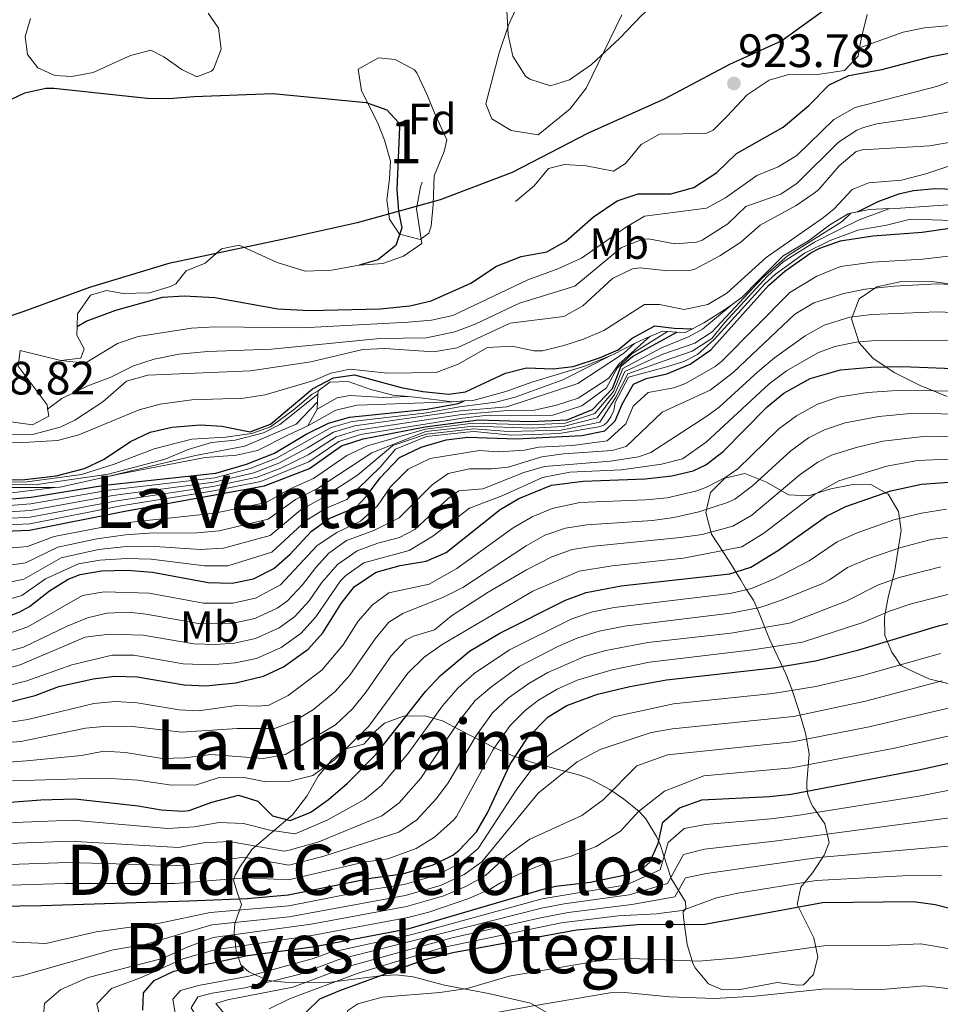
# Model space of a CAD drawing. Extents: x 566510 to 573370, y 738214 to 742910.
# Drawn here: x 570752 to 570963, y 739671 to 739897 of the extents above; entities that cross this region are included whole.
import ezdxf
from ezdxf.enums import TextEntityAlignment as Align

# ---------------------------------------------------------------- set-up
doc = ezdxf.new("R2010")
doc.units = 0
doc.header["$MEASUREMENT"] = 0
doc.linetypes.add('DGN Style 3', pattern=[118.419714, 84.58551, -33.834204])
doc.linetypes.add('DGN Style 7', pattern=[169.17102, 76.126959, -33.834204, 25.375653, -33.834204])
for name, color, linetype in [('Nivel 1', 7, 'Continuous'), ('Nivel 16', 7, 'Continuous'), ('Nivel 35', 7, 'Continuous'), ('Nivel 37', 7, 'Continuous'), ('Nivel 4', 7, 'Continuous'), ('Nivel 41', 7, 'Continuous'), ('Nivel 45', 7, 'Continuous'), ('Nivel 48', 7, 'Continuous'), ('Nivel 5', 7, 'Continuous'), ('Nivel 57', 7, 'Continuous'), ('Nivel 6', 7, 'Continuous'), ('Nivel 7', 7, 'Continuous')]:
    doc.layers.add(name, color=color, linetype=linetype)
doc.styles.add('Style-arial', font='arial.shx', dxfattribs={"bigfont": 'arialbig.shx'})
doc.styles.add('Style-arialn', font='arialn.shx', dxfattribs={"bigfont": 'arialnbig.shx'})
doc.styles.add('Style-times', font='times.shx', dxfattribs={"bigfont": 'timesbig.shx'})

# ---------------------------------------------------------------- blocks, each defined once
blk = doc.blocks.new('5PATER')
at = {"layer": 'Nivel 7', "linetype": 'Continuous', "lineweight": 0}
h = blk.add_hatch(color=53, dxfattribs=at)
edge = h.paths.add_edge_path()
edge.add_ellipse((0, 0), major_axis=(-1.1, -1.11), ratio=0.999422, start_angle=0, end_angle=360)

msp = doc.modelspace()

# ---------------------------------------------------------------- linework, layer by layer
at = {"layer": 'Nivel 1', "color": 7, "linetype": 'Continuous', "lineweight": 30}
msp.add_polyline3d([(570938.198, 739900.187, 912.505), (570926.463, 739891.688, 913.543), (570914.448, 739886.235, 923.171), (570899.533, 739878.341, 915.673), (570882.078, 739870.549, 911.591), (570864.634, 739861.486, 912.272), (570848.181, 739855.229, 917.872), (570829.18, 739849.965, 920.605), (570811.943, 739846.115, 907.556), (570785.959, 739840.656, 904.371), (570767.848, 739835.146, 903.227), (570752.532, 739829.535, 909.838), (570725.69, 739820.51, 912.192), (570711.388, 739815.29, 894.452), (570697.218, 739809.309, 886.983), (570682.436, 739800.78, 885.915), (570672.832, 739795.478, 888.837), (570667.547, 739789.963, 886.862), (570659.371, 739781.116, 872.51), (570649.17, 739771.614, 849.159), (570640.775, 739758.825, 827.88), (570634.034, 739745.671, 836.48), (570627.39, 739736.076, 828.473)], dxfattribs=at)
at = {"layer": 'Nivel 16', "color": 1, "linetype": 'Continuous', "lineweight": 13}
for points in [[(570870.641, 739870.161, 914.137), (570864.441, 739871.121, 916.405), (570860.041, 739873.841, 920.438), (570858.601, 739877.281, 921.674), (570861.681, 739888.961, 920.465), (570863.801, 739895.281, 919.99), (570876.401, 739923.041, 918.147)], [(570889.801, 739897.681, 919.675), (570881.641, 739880.801, 917.523), (570877.961, 739876.081, 915.702), (570870.641, 739870.161, 914.137)]]:
    msp.add_polyline3d(points, dxfattribs=at)
at = {"layer": 'Nivel 35', "color": 92, "linetype": 'DGN Style 3', "lineweight": 0}
for points in [[(570795.031, 739897.99, 922.279), (570797.361, 739894.561, 922.688), (570797.961, 739889.761, 923.412), (570796.219, 739885.199, 924.087), (570795.761, 739884.721, 924.156), (570792.441, 739883.441, 924.361), (570789.001, 739885.121, 924.078), (570784.812, 739887.999, 923.724), (570781.841, 739889.521, 923.671), (570777.241, 739888.321, 923.874), (570768.681, 739884.401, 924.455), (570763.745, 739883.518, 924.624), (570759.881, 739883.761, 924.664), (570755.961, 739885.521, 924.517), (570753.601, 739888.561, 924.189), (570753.041, 739892.641, 923.79), (570754.321, 739896.801, 923.311)], [(570837.841, 739887.441, 923.763), (570842.28, 739885.067, 923.695), (570842.841, 739884.321, 923.629), (570845.121, 739879.441, 923.447), (570847.006, 739874.825, 923.629), (570849.721, 739868.961, 923.123), (570849.081, 739866.321, 923.048), (570846.761, 739860.721, 921.516), (570846.561, 739854.161, 918.222), (570846.087, 739849.224, 916.624), (570845.561, 739847.601, 917.573), (570843.561, 739846.161, 919.162), (570838.888, 739847.404, 924.997), (570836.521, 739850.801, 924.763), (570835.921, 739855.201, 924.134), (570836.592, 739860.167, 924.238), (570836.761, 739864.081, 924.602), (570835.449, 739868.889, 924.169), (570833.881, 739872.801, 923.526), (570830.121, 739880.241, 924.64), (570829.343, 739885.198, 924.027), (570834.052, 739887.756, 923.75), (570837.841, 739887.441, 923.763)], [(570964.321, 739810.161, 768.798), (570958.121, 739812.721, 771.184), (570952.361, 739815.601, 773.719), (570947.401, 739818.881, 776.641), (570944.15, 739822.462, 779.801), (570942.441, 739828.001, 784.646), (570944.161, 739832.561, 788.327), (570948.26, 739835.284, 790.214), (570953.895, 739836.527, 790.845), (570961.345, 739836.414, 790.419), (570972.641, 739835.041, 789.634)], [(570802.521, 739679.921, 698.142), (570801.401, 739683.121, 703.097), (570800.964, 739687.256, 710.717), (570801.081, 739689.361, 714.539), (570802.641, 739693.761, 722.473), (570801.721, 739696.321, 726.348), (570801.148, 739698.304, 728.495), (570800.842, 739699.277, 729.587), (570801.203, 739700.442, 730.94), (570802.241, 739702.321, 732.751), (570805.001, 739706.365, 738.473), (570814.321, 739714.321, 750.627), (570817.641, 739718.561, 752.349), (570820.241, 739723.121, 754.279), (570823.383, 739726.915, 755.26), (570826.281, 739729.361, 755.147), (570830.681, 739730.481, 753.147), (570833.528, 739733.629, 753.165), (570835.401, 739735.281, 752.743), (570839.801, 739736.881, 750.411), (570844.679, 739736.973, 746.729), (570848.721, 739735.841, 743.042), (570852.721, 739733.681, 738.664), (570860.601, 739729.681, 730.023), (570864.817, 739727.847, 725.539), (570869.121, 739726.321, 720.975), (570876.961, 739724.241, 714.967), (570879.672, 739723.562, 713.882), (570881.506, 739722.938, 713.121), (570882.801, 739722.401, 712.574), (570887.048, 739720.092, 710.322), (570890.161, 739717.921, 707.927), (570893.775, 739715.043, 704.923), (570895.281, 739713.361, 703.351), (570897.75, 739709.284, 700.591), (570898.561, 739707.521, 698.901), (570901.121, 739699.681, 689.604), (570904.361, 739694.321, 681.179), (570904.431, 739692.837, 680.139), (570903.881, 739692.037, 679.526), (570903.921, 739690.721, 677.468), (570904.801, 739684.561, 672.263), (570906.163, 739680.085, 669.591), (570906.601, 739679.201, 669.077), (570909.656, 739675.581, 666.979), (570912.881, 739674.161, 666.026), (570916.921, 739674.241, 665.943), (570925.361, 739675.841, 666.308), (570930.08, 739675.217, 665.752), (570931.441, 739675.361, 665.755), (570933.681, 739677.681, 666.81), (570934.681, 739681.761, 668.815), (570933.801, 739686.081, 671.127), (570930.001, 739693.761, 675.567), (570930.841, 739697.681, 679.06), (570933.521, 739700.961, 681.778), (570936.155, 739705.053, 685.413), (570937.321, 739707.921, 688.049), (570936.321, 739712.241, 692.351), (570933.551, 739716.231, 696.382), (570933.201, 739716.881, 697.061), (570932.44, 739718.933, 699.213), (570932.165, 739720.503, 700.682), (570932.161, 739721.681, 701.665), (570932.721, 739728.241, 707.046), (570931.875, 739733.038, 711.259), (570930.28, 739738.415, 716.151), (570928.721, 739743.121, 720.272), (570927.386, 739746.612, 723.428), (570923.641, 739754.561, 731.962), (570921.081, 739760.881, 739.059), (570919.929, 739763.457, 742.053), (570919.177, 739764.642, 743.482), (570918.102, 739766.248, 745.489), (570916.961, 739768.241, 747.94), (570914.405, 739772.426, 752.468), (570910.321, 739778.641, 759.527), (570909.041, 739783.601, 764.432), (570910.081, 739788.161, 768.515), (570913.373, 739791.441, 769.905), (570918.013, 739792.554, 768.175), (570922.916, 739790.55, 763.619), (570928.001, 739787.601, 758.328), (570932.563, 739787.366, 755.553), (570937.721, 739789.041, 754.409), (570942.34, 739789.931, 753.522), (570946.881, 739790.001, 752.382), (570950.801, 739787.761, 749.572), (570953.161, 739783.841, 746.223), (570953.841, 739779.441, 742.853), (570952.298, 739769.871, 736.149), (570950.801, 739764.161, 732.397), (570949.961, 739759.507, 729.183), (570950.041, 739755.361, 726.095), (570951.638, 739751.57, 722.718), (570952.601, 739750.241, 721.453), (570953.362, 739749.021, 720.319), (570953.764, 739748.541, 719.853), (570955.224, 739747.776, 718.935), (570955.881, 739747.441, 718.529), (570960.133, 739745.462, 716.049)], [(570960.133, 739745.462, 716.049), (570966.602, 739743.828, 713.552)], [(570872.441, 739669.041, 663.74), (570868.841, 739671.121, 665.479), (570859.276, 739673.338, 668.154), (570849.161, 739675.281, 670.876), (570842.001, 739677.121, 672.573), (570837.997, 739677.6, 673.898), (570834.401, 739677.361, 674.954), (570822.521, 739675.841, 680.91), (570812.601, 739675.952, 688.138), (570808.681, 739676.321, 690.743), (570804.301, 739678.328, 696.096), (570802.521, 739679.921, 698.142)]]:
    msp.add_polyline3d(points, dxfattribs=at)
at = {"layer": 'Nivel 4', "color": 30, "linetype": 'Continuous', "lineweight": 30, "flags": 128}
for points, elevation in [([(570764.969, 739826.207), (570767.044, 739827.416), (570773.887, 739829.951), (570784.521, 739832.961), (570789.517, 739833.276), (570796.507, 739832.882), (570810.985, 739830.282), (570818.2, 739829.913), (570834.434, 739830.295), (570841.241, 739830.961), (570846.094, 739832.131), (570855.161, 739836.161), (570861.081, 739840.001), (570866.761, 739842.241), (570872.601, 739843.361), (570876.964, 739845.804), (570883.281, 739851.361), (570888.761, 739855.041), (570893.505, 739856.638), (570901.001, 739856.641), (570906.281, 739858.081), (570911.561, 739861.521), (570916.041, 739865.841), (570926.761, 739871.921), (570932.681, 739876.881), (570937.281, 739881.601), (570941.819, 739883.726), (570949.361, 739885.121), (570960.747, 739888.108), (570967.441, 739889.362)], 900), ([(570746.847, 739876.878), (570752.964, 739879.771), (570757.841, 739880.801), (570759.645, 739880.836), (570781.003, 739878.58), (570786.001, 739878.481), (570791.801, 739878.961), (570809.841, 739879.601), (570831.244, 739877.581), (570835.961, 739875.841), (570838.641, 739872.961), (570838.828, 739871.88), (570838.205, 739857.63), (570838.641, 739852.641), (570839.401, 739848.801), (570837.996, 739844.785), (570833.855, 739841.461), (570829.641, 739840.241)], 925), ([(570943.762, 739852.48), (570948.561, 739854.881), (570953.239, 739856.631), (570956.601, 739857.361), (570961.586, 739857.86), (570976.841, 739857.281), (570982.321, 739855.841), (570986.376, 739852.915), (570993.537, 739848.972), (570995.566, 739848.27), (570997.961, 739847.921), (571002.942, 739848.395), (571015.321, 739853.441), (571020.185, 739854.879), (571022.481, 739855.121), (571027.271, 739853.714), (571032.801, 739850.721), (571038.721, 739848.881), (571050.241, 739843.441), (571055.987, 739841.824)], 875), ([(570747.201, 739759.041), (570751.88, 739760.787), (570754.041, 739762.001), (570758.681, 739765.601), (570762.897, 739768.334), (570765.641, 739769.361), (570770.577, 739770.19), (570776.402, 739770.353), (570782.222, 739769.898), (570795.041, 739767.521), (570800.481, 739767.361), (570805.376, 739768.378), (570810.041, 739770.721), (570813.79, 739774.039), (570818.721, 739779.281), (570822.766, 739782.219), (570828.921, 739784.801), (570831.298, 739787.294), (570834.401, 739791.521), (570838.881, 739796.161), (570843.841, 739798.561), (570849.521, 739800.241), (570854.521, 739800.881), (570865.641, 739800.468), (570880.601, 739801.201), (570885.881, 739802.321), (570888.241, 739804.561), (570889.841, 739808.401), (570892.441, 739812.961), (570895.401, 739814.321), (570900.081, 739815.361), (570905.441, 739817.601), (570910.161, 739820.881), (570923.401, 739835.601), (570927.123, 739838.922), (570933.106, 739843.102), (570935.161, 739844.161), (570939.895, 739845.834), (570947.321, 739846.967), (570958.601, 739847.841), (570965.521, 739848.801)], 800), ([(570748.001, 739791.041), (570752.999, 739791.158), (570760.161, 739792.001), (570766.681, 739793.681), (570771.21, 739795.805), (570777.201, 739799.841), (570781.699, 739802.022), (570786.771, 739803.122), (570793.161, 739803.681), (570798.151, 739803.406), (570804.641, 739802.081), (570809.306, 739803.831), (570818.881, 739811.921), (570823.721, 739814.481), (570828.561, 739815.121), (570839.201, 739812.241), (570844.161, 739811.281), (570850.161, 739810.721), (570853.982, 739811.225), (570863.121, 739815.521), (570867.981, 739816.775), (570874.073, 739816.532), (570878.641, 739817.041), (570884.681, 739819.041), (570888.961, 739820.881), (570892.161, 739823.521), (570897.391, 739826.387), (570901.761, 739825.841), (570905.992, 739825.679)], 875), ([(570657.961, 739764.481), (570667.863, 739770.467), (570674.236, 739773.597), (570693.769, 739779.409), (570708.43, 739782.289), (570724.147, 739781.491), (570733.348, 739779.896), (570742.549, 739779.098), (570754.05, 739779.497), (570775.901, 739783.885), (570807.91, 739789.668), (570818.261, 739793.657), (570825.545, 739798.843), (570830.528, 739800.439), (570844.713, 739803.231), (570856.98, 739804.827), (570868.864, 739804.428), (570877.298, 739804.827), (570883.049, 739807.22), (570887.649, 739812.007), (570889.614, 739817.207), (570892.209, 739819.308), (570902.415, 739824.915)], 825), ([(570749.001, 739740.001), (570755.361, 739741.601), (570760.761, 739743.681), (570768.641, 739745.441), (570773.601, 739746.074), (570778.719, 739745.899), (570789.481, 739744.081), (570794.478, 739743.829), (570801.363, 739744.526), (570807.681, 739746.081), (570812.241, 739748.241), (570817.921, 739752.241), (570821.259, 739755.97), (570825.481, 739762.721), (570828.554, 739766.645), (570833.469, 739769.905), (570839.04, 739771.419), (570844.961, 739772.401), (570849.544, 739774.417), (570861.881, 739784.241), (570866.167, 739786.784), (570873.701, 739789.855), (570880.946, 739790.737), (570895.121, 739791.281), (570901.281, 739792.001), (570906.16, 739793.099), (570909.081, 739794.481), (570913.038, 739797.566), (570923.081, 739807.761), (570926.922, 739810.939), (570932.972, 739814.282), (570939.936, 739816.293), (570946.911, 739816.899), (570954.122, 739817.022), (570977.241, 739816.161)], 775), ([(570660.401, 739769.761), (570662.601, 739770.161), (570666.766, 739772.925), (570679.294, 739777.901), (570691.945, 739782.289), (570708.046, 739785.481), (570740.249, 739785.879), (570754.433, 739787.076), (570771.301, 739789.868), (570796.739, 739792.596), (570803.814, 739794.685), (570810.236, 739797.156), (570817.481, 739801.521), (570822.561, 739804.081), (570827.382, 739805.434), (570845.201, 739807.262), (570852.301, 739808.595), (570853.748, 739809.145)], 850), ([(570747.76, 739717.024), (570756.681, 739717.761), (570764.481, 739717.921), (570778.961, 739716.321), (570784.201, 739715.441), (570789.214, 739715.091), (570790.681, 739715.281), (570795.841, 739717.201), (570801.961, 739718.801), (570806.361, 739717.441), (570809.761, 739714.081), (570813.761, 739712.961), (570818.521, 739714.881), (570822.599, 739717.779), (570826.93, 739721.524), (570833.401, 739728.081), (570844.841, 739742.561), (570848.252, 739746.205), (570854.855, 739751.791), (570861.85, 739755.958), (570876.881, 739763.521), (570881.59, 739765.221), (570889.653, 739766.757), (570914.561, 739769.521), (570919.322, 739771.058), (570925.688, 739774.949), (570936.681, 739782.721), (570941.138, 739784.984), (570951.437, 739788.571), (570958.436, 739790.088), (570966.842, 739790.706)], 750), ([(570741.761, 739693.281), (570756.801, 739693.512), (570790.561, 739694.561), (570803.954, 739695.136), (570813.373, 739695.988), (570832.681, 739699.841), (570839.601, 739700.801), (570846.601, 739702.801), (570851.041, 739705.07), (570852.441, 739706.081), (570856.521, 739710.401), (570859.019, 739714.734), (570864.201, 739725.921), (570868.161, 739731.921), (570872.921, 739736.721), (570877.201, 739739.335), (570884.21, 739741.967), (570891.603, 739743.725), (570900.05, 739745.248), (570924.561, 739748.001), (570934.161, 739749.601), (570944.075, 739752.079), (570962.361, 739757.601), (570969.121, 739759.281)], 725), ([(570780.001, 739669.521), (570780.161, 739673.521), (570782.601, 739676.321), (570787.14, 739678.428), (570803.999, 739682.024), (570818.982, 739684.049), (570841.041, 739688.241), (570871.747, 739697.227), (570874.641, 739697.921), (570882.561, 739698.881), (570890.241, 739700.481), (570894.889, 739702.276), (570896.241, 739703.441), (570898.121, 739707.681), (570899.201, 739712.641), (570903, 739715.889), (570908.148, 739717.7), (570923.601, 739718.481), (570928.574, 739719), (570958.201, 739724.641), (570969.121, 739727.121)], 700), ([(570817.321, 739668.881), (570820.601, 739672.081), (570825.202, 739674.047), (570844.648, 739681.149), (570851.107, 739682.77), (570879.401, 739687.921), (570893.314, 739689.183), (570908.84, 739689.214), (570935.757, 739694.169), (570956.641, 739694.401), (570961.59, 739693.731), (570976.847, 739689.823)], 675)]:
    msp.add_lwpolyline(points, dxfattribs=dict(at, elevation=elevation))
at = {"layer": 'Nivel 5', "color": 30, "linetype": 'Continuous', "lineweight": 0, "flags": 128}
for points, elevation in [([(570882.841, 739886.241), (570889.281, 739892.241), (570894.401, 739897.601), (570903.601, 739905.761), (570908.481, 739908.561), (570913.383, 739909.597), (570920.071, 739910.077), (570931.281, 739910.481), (570936.27, 739910.218), (570941.752, 739908.212), (570948.384, 739902.837)], 920), ([(570862.905, 739908.442), (570863.721, 739893.041), (570864.791, 739888.164), (570867.735, 739883.617), (570868.681, 739882.881), (570873.451, 739881.355), (570877.841, 739882.721), (570882.841, 739886.241)], 920), ([(570944.254, 739890.053), (570954.241, 739893.681), (570959.136, 739894.674), (570966.681, 739895.361)], 905), ([(570761.281, 739818.401), (570766.841, 739817.841), (570774.201, 739822.321), (570778.936, 739823.934), (570791.213, 739825.818), (570796.521, 739826.161), (570816.641, 739825.921), (570840.841, 739827.201), (570846.201, 739827.681), (570851.098, 739828.694), (570868.227, 739836.884), (570875.161, 739839.441), (570880.561, 739841.841), (570890.641, 739848.881), (570894.99, 739851.463), (570909.161, 739853.361), (570913.54, 739855.731), (570920.761, 739860.801), (570925.641, 739862.801), (570929.9, 739865.426), (570938.375, 739873.68), (570943.301, 739876.421), (570961.914, 739881.18), (570969.841, 739884.081)], 895), ([(570758.299, 739806.975), (570758.201, 739807.281), (570761.441, 739809.681), (570767.401, 739812.641), (570772.721, 739814.561), (570777.881, 739817.201), (570782.65, 739818.702), (570788.305, 739819.865), (570794.907, 739820.481), (570809.547, 739821.009), (570834.321, 739823.441), (570845.033, 739823.585), (570851.537, 739824.952), (570856.223, 739826.769), (570866.361, 739831.521), (570879.041, 739835.441), (570889.721, 739844.321), (570894.435, 739846.15), (570895.921, 739846.321), (570901.921, 739845.121), (570906.881, 739845.541), (570908.241, 739846.001), (570914.121, 739849.761), (570918.241, 739853.681), (570926.201, 739856.561), (570930.001, 739859.041), (570939.441, 739868.481), (570943.635, 739871.215), (570945.201, 739871.841), (570948.201, 739872.641), (570958.097, 739874.088), (570972.204, 739876.867)], 890), ([(570750.018, 739801.451), (570755.081, 739801.537), (570761.082, 739803.154), (570764.441, 739804.721), (570770.881, 739808.961), (570776.321, 739813.681), (570781.152, 739815.069), (570804.721, 739816.081), (570818.561, 739818.081), (570830.481, 739820.961), (570835.48, 739821.154), (570846.639, 739820.387), (570852.049, 739821.319), (570864.201, 739826.961), (570876.521, 739828.481), (570880.853, 739830.949), (570887.641, 739837.201), (570892.211, 739839.412), (570893.961, 739839.681), (570900.361, 739838.961), (570905.358, 739839.056), (570906.521, 739839.361), (570912.281, 739842.401), (570917.081, 739845.521), (570921.521, 739849.441), (570929.761, 739853.921), (570933.887, 739856.745), (570934.961, 739857.601), (570939.561, 739863.041), (570943.515, 739866.298), (570944.961, 739866.721), (570960.321, 739867.601), (570976.521, 739870.401)], 885), ([(570736.241, 739799.441), (570752.68, 739799.614), (570760.521, 739800.081), (570765.357, 739801.357), (570779.161, 739807.121), (570783.985, 739808.432), (570791.241, 739809.441), (570803.121, 739809.761), (570808.058, 739810.542), (570819.201, 739813.841), (570823.121, 739815.521), (570827.521, 739816.401), (570836.001, 739815.521), (570847.241, 739815.681), (570852.321, 739817.601), (570859.001, 739821.361), (570864.681, 739821.681), (570869.638, 739820.628), (570871.641, 739820.641), (570876.478, 739821.887), (570881.041, 739823.281), (570885.639, 739825.258), (570894.961, 739831.281), (570898.441, 739831.281), (570904.081, 739830.081), (570909.481, 739831.281), (570913.819, 739833.817), (570922.855, 739842.034), (570935.991, 739851.177), (570938.441, 739853.201), (570942.601, 739857.601), (570946.361, 739859.121), (570953.881, 739859.761), (570959.441, 739861.201), (570965.161, 739863.121)], 880), ([(570747.338, 739767.133), (570752.748, 739768.271), (570761.319, 739773.192), (570769.848, 739775.094), (570776.201, 739775.765), (570781.661, 739775.848), (570793.289, 739775.133), (570798.521, 739775.392), (570809.188, 739778.299), (570816.262, 739784.154), (570820.964, 739786.794), (570829.209, 739792.136), (570837.32, 739798.91), (570844.942, 739801.555), (570855.892, 739802.77), (570863.809, 739802.127), (570875.93, 739802.487), (570884.748, 739804.28), (570888.34, 739809.891), (570891.137, 739815.349), (570899.489, 739818.345), (570905.881, 739820.561), (570910.401, 739823.441), (570913.401, 739827.121), (570923.201, 739837.761), (570926.801, 739841.041), (570933.961, 739845.521), (570939.521, 739848.401), (570944.201, 739850.641), (570951.17, 739853.237)], 810), ([(570747.269, 739763.087), (570752.314, 739764.529), (570757.754, 739768.38), (570765.283, 739771.781), (570770.212, 739772.642), (570776.301, 739773.059), (570781.941, 739772.873), (570794.165, 739771.327), (570799.501, 739771.376), (570809.614, 739774.51), (570817.491, 739781.717), (570821.865, 739784.506), (570826.789, 739786.572), (570834.515, 739794.056), (570837.949, 739798.079), (570845.019, 739800.997), (570854.098, 739802.028), (570855.987, 739802.144), (570864.42, 739801.283), (570869.792, 739801.432), (570875.474, 739801.707), (570884.524, 739803.183), (570885.674, 739803.581), (570886.537, 739804.379), (570887.304, 739805.476), (570887.975, 739806.972), (570888.262, 739808.767), (570891.299, 739814.578), (570899.785, 739816.853), (570904.041, 739818.161), (570907.121, 739819.761), (570910.961, 739823.201), (570922.561, 739836.001), (570925.041, 739838.241), (570931.681, 739843.041), (570937.561, 739845.921), (570943.881, 739848.321), (570950.441, 739849.441), (570955.921, 739850.801), (570980.401, 739850.081)], 805), ([(570747.407, 739771.179), (570753.182, 739772.013), (570760.53, 739775.622), (570769.484, 739777.546), (570776.101, 739778.472), (570781.381, 739778.823), (570792.413, 739778.939), (570797.541, 739779.408), (570808.762, 739782.089), (570815.033, 739786.591), (570820.063, 739789.081), (570832.521, 739797.247), (570844.866, 739802.114), (570855.797, 739803.396), (570869.328, 739802.93), (570876.386, 739803.267), (570884.181, 739805.26), (570888.109, 739810.596), (570890.456, 739815.892), (570899.194, 739819.837), (570906.521, 739822.401), (570910.521, 739824.961), (570922.041, 739837.361), (570927.761, 739842.401), (570940.281, 739850.241), (570942.242, 739852.151)], 815), ([(570747.561, 739755.233), (570753.656, 739757.365), (570766.241, 739764.577), (570771.181, 739765.366), (570781.521, 739765.098), (570793.929, 739762.833), (570800.657, 739762.794), (570805.837, 739763.918), (570811.617, 739767.025), (570819.966, 739775.98), (570824.521, 739778.961), (570829.921, 739781.601), (570833.841, 739785.121), (570836.801, 739789.441), (570840.801, 739793.521), (570845.841, 739795.921), (570857.201, 739797.761), (570861.481, 739797.521), (570867.513, 739797.844), (570870.76, 739798.517), (570878.509, 739798.969), (570886.453, 739799.991), (570890.721, 739803.921), (570892.401, 739807.921), (570895.841, 739811.121), (570901.681, 739812.161), (570904.361, 739813.121), (570911.184, 739817.044), (570912.745, 739818.257), (570928.292, 739833.994), (570934.472, 739837.74), (570939.903, 739839.925), (570947.239, 739840.953), (570958.704, 739841.639), (570965.239, 739842.37)], 795), ([(570747.921, 739751.425), (570752.674, 739752.735), (570762.665, 739757.537), (570767.335, 739759.411), (570771.786, 739760.543), (570776.787, 739760.707), (570780.82, 739760.298), (570792.817, 739758.145), (570800.833, 739758.227), (570805.717, 739759.262), (570810.818, 739761.62), (570813.193, 739763.329), (570816.635, 739766.986), (570819.649, 739770.987), (570822.654, 739774.226), (570826.723, 739777.136), (570832.968, 739779.448), (570838.808, 739782.365), (570846.306, 739789.952), (570850.004, 739792.521), (570854.872, 739793.615), (570859.963, 739793.56), (570863.771, 739793.959), (570871.495, 739796.351), (570876.426, 739796.989), (570887.548, 739797.772), (570890.794, 739798.742), (570899.001, 739806.561), (570910.001, 739811.601), (570915.329, 739815.633), (570929.462, 739829.066), (570933.765, 739831.608), (570940.669, 739833.776), (570945.562, 739834.732), (570952.149, 739835.447), (570962.134, 739835.964), (570974.936, 739835.412)], 790), ([(570747.476, 739775.225), (570753.616, 739775.755), (570759.741, 739778.051), (570776.001, 739781.178), (570796.561, 739783.424), (570808.336, 739785.878), (570813.804, 739789.028), (570819.162, 739791.369), (570826.766, 739796.607), (570831.524, 739798.843), (570844.789, 739802.672), (570855.702, 739804.022), (570869.096, 739803.679), (570876.842, 739804.047), (570883.615, 739806.24), (570887.879, 739811.301), (570890.035, 739816.549), (570898.898, 739821.329), (570905.081, 739823.841), (570908.281, 739825.601), (570915.07, 739831.271)], 820), ([(570747.361, 739747.441), (570751.961, 739748.641), (570766.801, 739755.041), (570772.391, 739755.72), (570780.12, 739755.498), (570791.705, 739753.457), (570796.697, 739753.337), (570801.01, 739753.66), (570805.89, 739754.704), (570811.294, 739757.144), (570814.769, 739759.633), (570818.133, 739763.359), (570820.986, 739767.495), (570824.62, 739771.699), (570829.187, 739774.83), (570833.918, 739776.539), (570838.816, 739777.858), (570842.387, 739779.716), (570849.994, 739786.827), (570852.458, 739788.563), (570857.978, 739789.041), (570867.307, 739792.712), (570872.081, 739794.158), (570887.185, 739795.361), (570893.581, 739796.373), (570896.417, 739797.345), (570909.294, 739805.625), (570912.104, 739807.716), (570920.936, 739815.847), (570924.813, 739818.993), (570931.769, 739824.106), (570936.14, 739826.552), (570942.058, 739828.375), (570947.075, 739828.926), (570962.068, 739829.546), (570974.664, 739829.071)], 785), ([(570658.275, 739765.2), (570667.643, 739770.958), (570673.671, 739773.831), (570693.404, 739779.985), (570708.353, 739782.927), (570724.438, 739782.285), (570733.549, 739781.077), (570742.089, 739780.454), (570754.126, 739781.012), (570774.981, 739785.081), (570795.813, 739788.471), (570807.09, 739790.671), (570818.105, 739795.229), (570824.948, 739799.89), (570829.898, 739801.438), (570853.287, 739805.221), (570858.521, 739805.841), (570873.961, 739805.921), (570880.601, 739808.001), (570886.281, 739812.161), (570888.761, 739816.641), (570892.121, 739819.921), (570900.277, 739825.047)], 830), ([(570658.591, 739765.923), (570667.424, 739771.45), (570673.106, 739774.066), (570693.039, 739780.561), (570708.276, 739783.565), (570724.418, 739783.134), (570741.629, 739781.81), (570754.203, 739782.528), (570774.061, 739786.278), (570796.044, 739789.502), (570806.271, 739791.674), (570811.639, 739793.741), (570817.949, 739796.802), (570824.351, 739800.938), (570829.269, 739802.437), (570853.04, 739806.064), (570863.641, 739806.961), (570869.761, 739807.041), (570874.801, 739808.161), (570879.761, 739809.761), (570886.801, 739814.401), (570889.081, 739817.601), (570896.183, 739823.898)], 835), ([(570659.168, 739767.245), (570672.541, 739774.3), (570692.674, 739781.137), (570708.199, 739784.204), (570724.397, 739783.983), (570741.169, 739783.166), (570754.279, 739784.044), (570773.141, 739787.474), (570796.276, 739790.533), (570805.452, 739792.678), (570811.171, 739794.879), (570817.793, 739798.375), (570823.754, 739801.985), (570828.64, 739803.436), (570852.794, 739806.908), (570863.462, 739807.763), (570879.692, 739813.179), (570890.15, 739819.991), (570892.691, 739822.296)], 840), ([(570748.641, 739743.809), (570753.491, 739745.007), (570763.75, 739748.693), (570772.996, 739750.897), (570777.999, 739750.855), (570789.269, 739748.919), (570795.581, 739748.649), (570801.186, 739749.093), (570806.061, 739750.146), (570811.769, 739752.67), (570816.345, 739755.937), (570819.66, 739759.695), (570825.354, 739767.939), (570826.587, 739769.172), (570830.681, 739772.046), (570841.048, 739774.854), (570846.523, 739778.128), (570854.912, 739784.604), (570862.511, 739787.48), (570871.624, 739791.596), (570877.897, 739792.839), (570889.738, 739793.334), (570898.849, 739794.673), (570903.708, 739795.907), (570909.106, 739799.717), (570923.542, 739813.073), (570927.562, 739816.024), (570934.724, 739820.163), (570938.57, 739821.654), (570943.493, 739822.651), (570946.993, 739822.912), (570964.396, 739823.079)], 780), ([(570887.299, 739819.555), (570876.241, 739814.001), (570865.321, 739810.001), (570860.921, 739808.881), (570852.561, 739807.761), (570845.103, 739806.455), (570828.011, 739804.435), (570823.157, 739803.033), (570810.703, 739796.017), (570804.633, 739793.681), (570796.507, 739791.564), (570772.221, 739788.671), (570754.356, 739785.56), (570740.709, 739784.522), (570708.122, 739784.842), (570692.309, 739781.713), (570679.24, 739777.325), (570671.976, 739774.535), (570659.502, 739768.011)], 845), ([(570669.281, 739778.561), (570676.598, 739781.273), (570683.681, 739784.817), (570689.674, 739789.028), (570699.275, 739793.114), (570705.29, 739793.882), (570711.323, 739792.398), (570716.601, 739791.201), (570722.041, 739790.401), (570732.721, 739791.761), (570743.481, 739791.041), (570747.401, 739790.081), (570755.801, 739790.001), (570772.081, 739792.401), (570785.161, 739795.841), (570790.401, 739798.001), (570795.801, 739799.601), (570801.201, 739800.161), (570807.681, 739801.841), (570811.441, 739803.761), (570820.165, 739810.712)], 865), ([(570748.561, 739790.561), (570753.561, 739790.641), (570766.001, 739792.321), (570773.441, 739794.641), (570782.601, 739798.161), (570791.241, 739800.401), (570798.961, 739800.881), (570805.001, 739801.681), (570809.281, 739803.201), (570814.521, 739807.041), (570818.841, 739810.721), (570820.201, 739811.441)], 870), ([(570820.001, 739807.281), (570824.561, 739809.841), (570827.481, 739810.401), (570835.161, 739809.921), (570840.815, 739810.138)], 860), ([(570906.772, 739788.501), (570909.17, 739789.377), (570913.621, 739791.683), (570916.384, 739793.619), (570925.801, 739802.753), (570929.813, 739805.74), (570934.605, 739808.422), (570939.358, 739810.01), (570946.071, 739811.063), (570952.807, 739811.569), (570969.977, 739811.363)], 770), ([(570770.998, 739791.6), (570792.081, 739796.641), (570803.401, 739798.801), (570815.201, 739803.841), (570820.08, 739808.94)], 860), ([(570817.841, 739803.441), (570824.281, 739807.041), (570829.179, 739808.192), (570850.961, 739808.961)], 855), ([(570936.238, 739802.562), (570940.99, 739804.129), (570948.721, 739805.567), (570955.847, 739806.248), (570970.2, 739806.086)], 765), ([(570747.067, 739730.698), (570752.051, 739731.095), (570766.936, 739734.126), (570771.94, 739734.592), (570777.641, 739734.561), (570788.961, 739733.201), (570801.641, 739734.081), (570810.241, 739734.081), (570814.681, 739735.761), (570819.17, 739738.407), (570824.113, 739742.577), (570827.435, 739746.326), (570833.271, 739754.597), (570836.433, 739758.469), (570839.619, 739760.428), (570848.901, 739764.149), (570853.384, 739766.404), (570867.881, 739775.953), (570872.142, 739778.42), (570876.856, 739780.001), (570881.806, 739780.736), (570896.801, 739781.725), (570901.745, 739782.399), (570907.445, 739783.751), (570914.003, 739785.844), (570915.723, 739786.668), (570919.723, 739789.667), (570928.521, 739797.745), (570932.585, 739800.666), (570936.238, 739802.562)], 765), ([(570748.364, 739726.303), (570753.354, 739726.634), (570765.974, 739727.895), (570771.11, 739728.852), (570776.092, 739728.546), (570784.49, 739727.19), (570789.681, 739727.361), (570795.641, 739728.081), (570807.601, 739727.201), (570812.721, 739728.081), (570824.149, 739734.93), (570828.061, 739738.6), (570831.207, 739742.475), (570836.976, 739750.728), (570840.372, 739754.381), (570842.075, 739755.271), (570846.882, 739756.652), (570850.741, 739759.928), (570859.151, 739765.337), (570867.925, 739770.445), (570873.731, 739773.412), (570878.434, 739775.074), (570883.378, 739775.858), (570903.249, 739777.847), (570908.192, 739778.574), (570915.225, 739780.427), (570919.556, 739782.955), (570930.637, 739792.268), (570934.745, 739795.112), (570937.871, 739796.703), (570943.489, 739798.494), (570949.626, 739799.902), (570959.559, 739801.042), (570970.744, 739800.877)], 760), ([(570750.145, 739722.069), (570767.712, 739722.633), (570773.915, 739722.561), (570778.912, 739722.236), (570786.603, 739721.08), (570792.321, 739721.201), (570797.321, 739722.801), (570803.241, 739722.881), (570808.241, 739721.841), (570813.761, 739722.001), (570818.961, 739723.281), (570823.992, 739726.867), (570831.856, 739734.635), (570840.763, 739746.782), (570844.502, 739750.446), (570848.591, 739753.338), (570869.374, 739765.519), (570880.012, 739770.147), (570887.568, 739771.337), (570903.905, 739773.129), (570917.273, 739775.742), (570922.366, 739778.855), (570933.961, 739787.729), (570939.504, 739790.843), (570950.531, 739794.236), (570957.573, 739795.474), (570966.296, 739795.894)], 755), ([(570665.161, 739773.921), (570678.395, 739779.025), (570691.188, 739784.535), (570700.927, 739787.193), (570707.127, 739788.281), (570711.681, 739788.321), (570719.241, 739787.841), (570724.226, 739788.243), (570746.812, 739787.72), (570759.958, 739789.347)], 855), ([(570748.752, 739735.405), (570753.686, 739736.136), (570768.802, 739739.827), (570773.796, 739740.262), (570778.767, 739739.983), (570788.331, 739738.368), (570792.806, 739738.112), (570801.482, 739739.381), (570806.491, 739739.22), (570808.897, 739739.457), (570813.373, 739741.649), (570821.017, 739747.409), (570825.975, 739753.288), (570829.353, 739758.689), (570832.68, 739762.455), (570836.425, 739765.165), (570845.619, 739767.161), (570852.005, 739770.725), (570864.881, 739780.097), (570869.244, 739782.599), (570873.868, 739784.505), (570880.193, 739785.868), (570895.234, 739786.489), (570900.205, 739786.973), (570906.772, 739788.501)], 770), ([(570745.043, 739712.291), (570763.944, 739713.07), (570785.798, 739711.174), (570791.801, 739711.521), (570797.521, 739712.561), (570803.121, 739712.321), (570809.121, 739710.801), (570814.921, 739709.921), (570822.289, 739713.055), (570830.864, 739717.779), (570834.696, 739720.996), (570841.003, 739728.55), (570848.713, 739739.233), (570852.233, 739743.348), (570855.976, 739746.662), (570864.064, 739752.11), (570878.346, 739759.21), (570883.097, 739760.818), (570888.002, 739761.838), (570914.64, 739765.001), (570919.509, 739766.13), (570924.96, 739768.44), (570932.754, 739772.493), (570939.117, 739776.881), (570943.689, 739778.908), (570952.14, 739781.926), (570958.498, 739783.466), (570964.189, 739784.311)], 745), ([(570745.36, 739707.526), (570763.407, 739708.219), (570788.237, 739706.81), (570793.921, 739707.841), (570799.881, 739708.161), (570812.449, 739705.997), (570813.605, 739706.171), (570820.384, 739708.106), (570834.798, 739714.034), (570838.775, 739717.045), (570843.701, 739722.691), (570852.585, 739735.905), (570856.215, 739740.491), (570860.026, 739743.727), (570866.278, 739748.263), (570875.139, 739752.891), (570879.738, 739754.871), (570884.605, 739756.37), (570890.433, 739757.544), (570914.719, 739760.481), (570921.417, 739761.835), (570926.163, 739763.416), (570935.618, 739767.254), (570937.406, 739768.11), (570941.482, 739771.008), (570946.173, 739772.949), (570953.704, 739775.557), (570960.701, 739777.392), (570965.652, 739778.08)], 740), ([(570747.16, 739702.823), (570762.871, 739703.368), (570787.753, 739702.702), (570790.022, 739702.773), (570803.156, 739704.602), (570813.528, 739702.777), (570821.315, 739704.718), (570838.732, 739710.29), (570842.843, 739713.11), (570847.335, 739718.019), (570850.011, 739721.642), (570856.457, 739732.577), (570860.197, 739737.634), (570863.839, 739741.085), (570868.492, 739744.415), (570872.847, 739746.883), (570881.278, 739750.588), (570886.097, 739751.952), (570895.752, 739753.789), (570914.798, 739755.961), (570928.225, 739758.183), (570941.224, 739763.248), (570948.644, 739766.975), (570953.342, 739768.68), (570962.881, 739771.147)], 735), ([(570746.96, 739698.09), (570762.334, 739698.517), (570787.269, 739698.579), (570803.555, 739699.869), (570813.45, 739699.382), (570830.664, 739703.428), (570836.2, 739704.196), (570842.666, 739706.545), (570846.895, 739709.199), (570851.248, 739713.029), (570851.897, 739713.937), (570860.329, 739729.249), (570864.179, 739734.777), (570867.733, 739738.303), (570870.706, 739740.568), (570875.014, 739743.104), (570879.589, 739745.169), (570887.581, 739747.558), (570896.13, 739749.255), (570919.834, 739752.087), (570931.193, 739753.892), (570945.042, 739758.386), (570951.146, 739760.972), (570955.882, 739762.566), (570965.043, 739764.967)], 730), ([(570749.321, 739685.201), (570757.841, 739684.801), (570769.321, 739687.441), (570783.961, 739689.441), (570795.475, 739691.906), (570813.48, 739693.463), (570832.888, 739697.242), (570839.889, 739698.289), (570847.408, 739700.45), (570853.04, 739703.355), (570856.885, 739706.575), (570865.71, 739720.182), (570869.457, 739725.121), (570873.432, 739728.162), (570882.147, 739733.699), (570887.968, 739736.751), (570901.669, 739739.738), (570924.369, 739742.097), (570934.24, 739743.694), (570944.738, 739746.165), (570962.787, 739751.294)], 720), ([(570734.161, 739669.761), (570731.121, 739676.001), (570733.881, 739677.921), (570739.561, 739677.921), (570746.721, 739677.041), (570749.401, 739676.961), (570752.201, 739677.361), (570773.241, 739683.361), (570780.521, 739684.561), (570795.832, 739689.057), (570813.587, 739690.938), (570840.177, 739695.777), (570848.215, 739698.1), (570853.639, 739700.629), (570857.732, 739703.506), (570870.641, 739719.281), (570879.561, 739726.401), (570884.841, 739729.281), (570896.511, 739733.175), (570901.428, 739734.026), (570929.133, 739736.842), (570945.609, 739740.312), (570963.213, 739744.988)], 715), ([(570757.121, 739666.641), (570757.521, 739671.041), (570761.281, 739674.241), (570767.481, 739677.041), (570784.521, 739681.361), (570790.161, 739683.921), (570796.189, 739686.208), (570818.632, 739689.202), (570840.465, 739693.265), (570849.023, 739695.749), (570854.238, 739697.904), (570858.592, 739700.361), (570863.468, 739704.865), (570868.728, 739708.704), (570880.641, 739714.161), (570885.521, 739717.761), (570893.201, 739725.521), (570900.246, 739728.054), (570928.935, 739730.996), (570946.481, 739734.456), (570965.552, 739738.928)], 710), ([(570770.241, 739667.761), (570769.481, 739670.961), (570772.881, 739674.481), (570779.521, 739676.961), (570789.201, 739681.281), (570796.546, 739683.359), (570818.748, 739686.614), (570840.753, 739690.753), (570845.588, 739692.013), (570854.543, 739695.068), (570859.437, 739697.138), (570862.016, 739698.705), (570867.001, 739701.041), (570872.761, 739703.361), (570877.921, 739704.721), (570883.921, 739707.041), (570889.481, 739710.561), (570893.641, 739715.041), (570899.601, 739719.681), (570908.601, 739723.199), (570928.749, 739725.031), (570952.292, 739729.596), (570967.588, 739732.977)], 705), ([(570787.601, 739668.001), (570786.881, 739672.001), (570788.681, 739674.001), (570792.761, 739675.201), (570804.321, 739677.281), (570818.841, 739681.281), (570822.855, 739682.76), (570841.762, 739686.822), (570871.554, 739695.052), (570890.855, 739698.221), (570898.552, 739701.714), (570900.423, 739707.954), (570904.114, 739711.15), (570908.99, 739712.096), (570923.918, 739713.345), (570929.993, 739714.166), (570957.889, 739718.593), (570967.614, 739720.443)], 695), ([(570803.081, 739660.561), (570793.401, 739666.321), (570791.121, 739670.081), (570792.641, 739672.561), (570795.921, 739673.441), (570803.481, 739674.641), (570816.081, 739677.761), (570824.961, 739681.137), (570871.361, 739692.877), (570876.545, 739693.921), (570891.47, 739695.961), (570900.242, 739698.587), (570903.925, 739705.215), (570908.727, 739706.44), (570924.703, 739708.226), (570966.108, 739713.765)], 690), ([(570814.401, 739674.801), (570827.068, 739679.513), (570850.919, 739686.081), (570871.168, 739690.702), (570877.497, 739691.921), (570892.084, 739693.702), (570901.933, 739695.46), (570904.388, 739699.879), (570909.207, 739700.851), (570934.848, 739704.475), (570964.602, 739707.087)], 685), ([(570911.518, 739695.284), (570916.386, 739696.348), (570934.301, 739699.234), (570956.953, 739700.449), (570963.096, 739700.409)], 680), ([(570809.001, 739669.841), (570813.641, 739672.081), (570829.174, 739677.89), (570848.744, 739683.911), (570875.878, 739689.513), (570888.978, 739691.127), (570897.741, 739691.568), (570903.623, 739692.333), (570911.518, 739695.284)], 680), ([(570826.401, 739667.441), (570827.001, 739669.441), (570829.321, 739670.961), (570834.841, 739672.481), (570848.121, 739673.601), (570854.321, 739674.481), (570864.007, 739677.305), (570885.725, 739681.088), (570891.898, 739681.365), (570907.42, 739680.723), (570916.279, 739681.527), (570936.12, 739684.257), (570949.713, 739684.309), (570958.289, 739684.705), (570972.077, 739682.375)], 670), ([(570800.241, 739666.881), (570796.761, 739671.041), (570799.441, 739671.921), (570814.401, 739674.801)], 685), ([(570851.241, 739655.121), (570847.841, 739659.441), (570843.001, 739662.641), (570837.921, 739664.721), (570835.801, 739668.321), (570839.481, 739668.961), (570857.241, 739668.321), (570869.564, 739670.503), (570887.105, 739673.483), (570890.482, 739673.548), (570900.739, 739672.556), (570911, 739672.2), (570920.286, 739672.729), (570936.478, 739674.373), (570949.265, 739674.217), (570959.239, 739675.058), (570972.775, 739673.516)], 665)]:
    msp.add_lwpolyline(points, dxfattribs=dict(at, elevation=elevation))
at = {"layer": 'Nivel 57', "color": 92, "linetype": 'DGN Style 3', "lineweight": 0}
for points in [[(570754.321, 739896.801, 923.311), (570753.041, 739892.641, 923.79), (570753.601, 739888.561, 924.189), (570755.961, 739885.521, 924.517), (570759.881, 739883.761, 924.664), (570763.745, 739883.518, 924.624), (570768.681, 739884.401, 924.455), (570777.241, 739888.321, 923.874), (570781.841, 739889.521, 923.671), (570784.812, 739887.999, 923.724), (570789.001, 739885.121, 924.078), (570792.441, 739883.441, 924.361), (570795.761, 739884.721, 924.156), (570796.219, 739885.199, 924.087), (570797.961, 739889.761, 923.412), (570797.361, 739894.561, 922.688), (570795.031, 739897.99, 922.279)], [(570972.641, 739835.041, 789.634), (570961.345, 739836.414, 790.419), (570953.895, 739836.527, 790.845), (570948.26, 739835.284, 790.214), (570944.161, 739832.561, 788.327), (570942.441, 739828.001, 784.646), (570944.15, 739822.462, 779.801), (570947.401, 739818.881, 776.641), (570952.361, 739815.601, 773.719), (570958.121, 739812.721, 771.184), (570964.321, 739810.161, 768.798)], [(570966.602, 739743.828, 713.552), (570960.133, 739745.462, 716.049), (570955.881, 739747.441, 718.529), (570955.224, 739747.776, 718.935), (570953.764, 739748.541, 719.853), (570953.362, 739749.021, 720.319), (570952.601, 739750.241, 721.453), (570951.638, 739751.57, 722.718), (570950.041, 739755.361, 726.095), (570949.961, 739759.507, 729.183), (570950.801, 739764.161, 732.397), (570952.298, 739769.871, 736.149), (570953.841, 739779.441, 742.853), (570953.161, 739783.841, 746.223), (570950.801, 739787.761, 749.572), (570946.881, 739790.001, 752.382), (570942.34, 739789.931, 753.522), (570937.721, 739789.041, 754.409), (570932.563, 739787.366, 755.553), (570928.001, 739787.601, 758.328), (570922.916, 739790.55, 763.619), (570918.013, 739792.554, 768.175), (570913.373, 739791.441, 769.905), (570910.081, 739788.161, 768.515), (570909.041, 739783.601, 764.432), (570910.321, 739778.641, 759.527), (570914.405, 739772.426, 752.468), (570916.961, 739768.241, 747.94), (570918.102, 739766.248, 745.489), (570919.177, 739764.642, 743.482), (570919.929, 739763.457, 742.053), (570921.081, 739760.881, 739.059), (570923.641, 739754.561, 731.962), (570927.386, 739746.612, 723.428), (570928.721, 739743.121, 720.272), (570930.28, 739738.415, 716.151), (570931.875, 739733.038, 711.259), (570932.721, 739728.241, 707.046), (570932.161, 739721.681, 701.665), (570932.165, 739720.503, 700.682), (570932.44, 739718.933, 699.213), (570933.201, 739716.881, 697.061), (570933.551, 739716.231, 696.382), (570936.321, 739712.241, 692.351), (570937.321, 739707.921, 688.049), (570936.155, 739705.053, 685.413), (570933.521, 739700.961, 681.778), (570930.841, 739697.681, 679.06), (570930.001, 739693.761, 675.567), (570933.801, 739686.081, 671.127), (570934.681, 739681.761, 668.815), (570933.681, 739677.681, 666.81), (570931.441, 739675.361, 665.755), (570930.08, 739675.217, 665.752), (570925.361, 739675.841, 666.308), (570916.921, 739674.241, 665.943), (570912.881, 739674.161, 666.026), (570909.656, 739675.581, 666.979), (570906.601, 739679.201, 669.077), (570906.163, 739680.085, 669.591), (570904.801, 739684.561, 672.263), (570903.921, 739690.721, 677.468), (570903.881, 739692.037, 679.526), (570904.431, 739692.837, 680.139), (570904.361, 739694.321, 681.179), (570901.121, 739699.681, 689.604), (570898.561, 739707.521, 698.901), (570897.75, 739709.284, 700.591), (570895.281, 739713.361, 703.351), (570893.775, 739715.043, 704.923), (570890.161, 739717.921, 707.927), (570887.048, 739720.092, 710.322), (570882.801, 739722.401, 712.574), (570881.506, 739722.938, 713.121), (570879.672, 739723.562, 713.882), (570876.961, 739724.241, 714.967), (570869.121, 739726.321, 720.975), (570864.817, 739727.847, 725.539), (570860.601, 739729.681, 730.023), (570852.721, 739733.681, 738.664), (570848.721, 739735.841, 743.042), (570844.679, 739736.973, 746.729), (570839.801, 739736.881, 750.411), (570835.401, 739735.281, 752.743), (570833.528, 739733.629, 753.165), (570830.681, 739730.481, 753.147), (570826.281, 739729.361, 755.147), (570823.383, 739726.915, 755.26), (570820.241, 739723.121, 754.279), (570817.641, 739718.561, 752.349), (570814.321, 739714.321, 750.627), (570805.001, 739706.365, 738.473), (570802.241, 739702.321, 732.751), (570801.203, 739700.442, 730.94), (570800.842, 739699.277, 729.587), (570801.148, 739698.304, 728.495), (570801.721, 739696.321, 726.348), (570802.641, 739693.761, 722.473), (570801.081, 739689.361, 714.539), (570800.964, 739687.256, 710.717), (570801.401, 739683.121, 703.097), (570802.521, 739679.921, 698.142), (570804.301, 739678.328, 696.096), (570808.681, 739676.321, 690.743), (570812.601, 739675.952, 688.138), (570822.521, 739675.841, 680.91), (570834.401, 739677.361, 674.954), (570837.997, 739677.6, 673.898), (570842.001, 739677.121, 672.573), (570849.161, 739675.281, 670.876), (570859.276, 739673.338, 668.154), (570868.841, 739671.121, 665.479), (570872.441, 739669.041, 663.74)]]:
    msp.add_polyline3d(points, dxfattribs=at)
msp.add_polyline3d([(570837.841, 739887.441, 923.763), (570834.052, 739887.756, 923.75), (570829.343, 739885.198, 924.027), (570830.121, 739880.241, 924.64), (570833.881, 739872.801, 923.526), (570835.449, 739868.889, 924.169), (570836.761, 739864.081, 924.602), (570836.592, 739860.167, 924.238), (570835.921, 739855.201, 924.134), (570836.521, 739850.801, 924.763), (570838.888, 739847.404, 924.997), (570843.561, 739846.161, 919.162), (570845.561, 739847.601, 917.573), (570846.087, 739849.224, 916.624), (570846.561, 739854.161, 918.222), (570846.761, 739860.721, 921.516), (570849.081, 739866.321, 923.048), (570849.721, 739868.961, 923.123), (570847.006, 739874.825, 923.629), (570845.121, 739879.441, 923.447), (570842.841, 739884.321, 923.629), (570842.28, 739885.067, 923.695)], close=True, dxfattribs=at)
at = {"layer": 'Nivel 6', "color": 30, "linetype": 'DGN Style 7', "lineweight": 0}
for points in [[(570865.401, 739854.881, 907.385), (570869.681, 739858.481, 908.289), (570872.961, 739862.401, 910.029), (570876.681, 739863.361, 909.216), (570881.652, 739863.024, 906.971), (570887.881, 739861.841, 904.526), (570890.641, 739863.601, 904.839), (570894.201, 739867.921, 907.648), (570898.416, 739870.278, 910.505), (570909.056, 739870.408, 912.898), (570910.721, 739871.201, 913.276), (570913.841, 739874.321, 915.076), (570918.521, 739879.281, 917.438), (570923.521, 739882.641, 915.401), (570928.305, 739884.028, 910.863), (570934.641, 739884.001, 903.983), (570940.801, 739884.881, 901.573), (570943.921, 739888.161, 903.443), (570944.254, 739890.053, 904.826), (570944.681, 739892.481, 906.6), (570946.021, 739897.699, 910.655)], [(570748.721, 739804.481, 891.586), (570754.761, 739803.681, 886.888), (570758.481, 739805.681, 888.531), (570758.299, 739806.975, 889.734), (570758.121, 739808.241, 890.911), (570751.481, 739817.121, 907.519), (570751.961, 739820.721, 910.544), (570761.281, 739818.401, 895), (570765.841, 739818.961, 895.623), (570766.601, 739821.121, 896.808), (570764.921, 739824.241, 898.794), (570764.969, 739826.207, 899.769), (570765.041, 739829.121, 901.214), (570768.081, 739833.361, 902.414), (570771.681, 739834.481, 902.322), (570775.521, 739833.761, 901.795), (570781.601, 739833.921, 900.958), (570786.368, 739835.345, 901.247), (570787.601, 739836.001, 901.566), (570790.001, 739838.961, 903.117), (570794.321, 739840.721, 904.21), (570798.085, 739844, 905.998), (570802.081, 739844.881, 906.426), (570810.783, 739840.91, 904.875), (570817.264, 739838.896, 909.216), (570823.271, 739839.122, 917.204), (570829.641, 739840.241, 924.992), (570835.001, 739840.641, 922.352), (570839.801, 739842.321, 919.975), (570843.971, 739845.242, 917.866), (570842.761, 739853.201, 920.114), (570843.688, 739858.227, 922.047), (570844.081, 739859.281, 922.362)], [(570943.762, 739852.48, 834.132), (570946.453, 739853.062, 850.868), (570951.17, 739853.237, 835.62), (570953.615, 739853.329, 827.716), (570959.109, 739853.688, 833.876), (570971.441, 739854.561, 846.019)], [(570840.815, 739810.138, 862.92), (570842.378, 739809.981, 862.753), (570850.961, 739808.961, 855), (570853.748, 739809.145, 854.925), (570855.929, 739809.289, 854.866), (570863.201, 739811.281, 853.978), (570869.401, 739813.521, 861.058), (570875.001, 739815.201, 859.924), (570881.321, 739817.121, 864.211), (570887.299, 739819.555, 855.224), (570888.001, 739819.841, 854.169), (570892.691, 739822.296, 843.1), (570893.961, 739822.961, 840.102), (570896.183, 739823.898, 840.826), (570899.081, 739825.121, 841.771), (570900.277, 739825.047, 840.884), (570902.415, 739824.915, 839.298), (570904.281, 739824.801, 837.914), (570905.992, 739825.679, 836.637), (570908.617, 739827.026, 834.678), (570913.121, 739829.841, 822.528), (570915.07, 739831.271, 820.092), (570917.481, 739833.041, 817.079), (570920.998, 739836.592, 818.055), (570926.801, 739842.401, 829.25), (570932.561, 739845.841, 822.792), (570937.441, 739849.521, 833.991), (570941.659, 739852.025, 821.053), (570942.242, 739852.151, 824.679), (570943.762, 739852.48, 834.132)], [(570748.481, 739789.281, 861.663), (570754.721, 739789.281, 859.982), (570759.958, 739789.347, 855.422), (570761.041, 739789.361, 854.479), (570770.998, 739791.6, 858.397), (570774.561, 739792.401, 859.799), (570794.321, 739796.161, 858.16), (570801.521, 739796.721, 856.401), (570806.339, 739797.821, 855.063), (570813.241, 739801.281, 856.225), (570817.841, 739803.441, 855), (570820.001, 739807.281, 860), (570820.08, 739808.94, 863.988), (570820.165, 739810.712, 868.248), (570820.201, 739811.441, 870), (570822.921, 739813.441, 872.906), (570827.081, 739813.601, 870.66), (570832.281, 739811.761, 865.201), (570837.401, 739810.481, 863.284), (570840.815, 739810.138, 862.92)]]:
    msp.add_polyline3d(points, dxfattribs=at)

# ---------------------------------------------------------------- block references
at = {"layer": 'Nivel 7', "color": 53, "linetype": 'Continuous', "lineweight": 0}
msp.add_blockref('5PATER', (570915.481, 739881.921, 923.78), dxfattribs=at)

# ---------------------------------------------------------------- texts
at = {"layer": 'Nivel 37', "color": 92, "linetype": 'Continuous', "lineweight": 0}
for s, style, p in [('Fd', 'Style-arial', (570846.349, 739873.751, 923.56)), ('Mb', 'Style-arialn', (570889.199, 739845.191, 891.577)), ('Mb', 'Style-arialn', (570795.359, 739757.431, 789.237))]:
    msp.add_text(s, height=7, dxfattribs=dict(at, style=style)).set_placement(p, align=Align.MIDDLE_CENTER)
at = {"layer": 'Nivel 41', "color": 7, "linetype": 'Continuous', "lineweight": 0, "style": 'Style-arial'}
for s, p in [('923.78', (570916.442, 739885.671, 921.467)), ('928.82', (570737.905, 739810.637, 923.866))]:
    msp.add_text(s, height=7.5, dxfattribs=at).set_placement(p)
at = {"layer": 'Nivel 45', "color": 7, "linetype": 'Continuous', "lineweight": 0, "style": 'Style-times'}
for s, height, p in [('La Ventana', 12, (570811.32, 739786.03, 817.571)), ('La Albaraina', 11.5, (570828.426, 739730.434, 754.497)), ('Donde Cayeron los', 11.5, (570831.107, 739701.69, 727.711)), ('Bueyes de Otegui', 11.5, (570839.293, 739683.746, 687.211))]:
    msp.add_text(s, height=height, dxfattribs=at).set_placement(p, align=Align.MIDDLE_CENTER)
at = {"layer": 'Nivel 48', "color": 92, "linetype": 'Continuous', "lineweight": 0, "style": 'Style-arialn'}
msp.add_text('1', height=10, dxfattribs=at).set_placement((570840.275, 739868.589, 924.294), align=Align.MIDDLE_CENTER)

doc.saveas('drawing.dxf')
